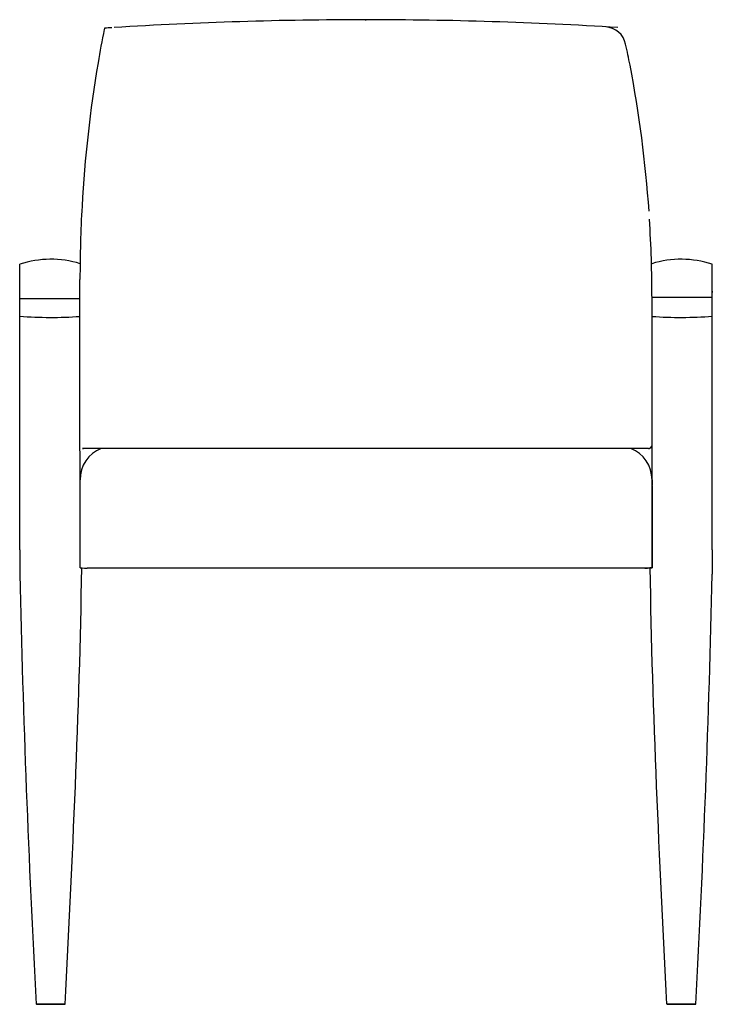
# Model space of a CAD drawing. Units: inches. Extents: x 34.2 to 58, y 38.7 to 72.5.
import ezdxf

# ---------------------------------------------------------------- set-up
doc = ezdxf.new("R2010")
doc.units = ezdxf.units.IN
doc.header["$MEASUREMENT"] = 0
for name, color, linetype in [('93123_BACK_UPH_R', 7, 'Continuous'), ('93123_SEAT_UPH', 7, 'Continuous'), ('93123_SEAT_UPH_R', 7, 'Continuous'), ('93124_BACK_UPH.', 7, 'Continuous'), ('LEFT_BACK_SPACER', 7, 'Continuous'), ('RIGHT__FRONT_LEG', 7, 'Continuous'), ('RIGHT_ARMCAP', 7, 'Continuous'), ('RIGHT_REAR_LEG', 7, 'Continuous'), ('RIGHT_SIDE_SEAT_', 7, 'Continuous')]:
    doc.layers.add(name, color=color, linetype=linetype)

# ---------------------------------------------------------------- blocks, each defined once
blk = doc.blocks.new('A$C4C063AC9')
for p, q in [((2.068, 24.197), (0.004, 24.197)), ((21.694, 24.259), (23.759, 24.259))]:
    blk.add_line(p, q)
at = {"layer": '93123_BACK_UPH_R', "color": 7, "linetype": 'Continuous'}
for p, q in [((2.91, 33.48), (2.91, 33.481)), ((11.881, 33.741), (11.881, 33.77)), ((11.881, 33.77), (11.881, 33.77)), ((2.068, 24.782), (2.068, 24.861)), ((2.068, 22.989), (2.068, 24.782)), ((11.881, 19.064), (2.155, 19.064))]:
    blk.add_line(p, q, dxfattribs=at)
for centre, radius, start, end in [((32.725, 27.299), 30.451, 168.3646, 170.5578), ((29.006, 27.114), 26.862, 166.2897, 166.3771), ((11.79, -102.434), 136.204, 93.6299, 93.73848), ((11.79, -102.434), 136.204, 89.96172, 93.60067), ((11.973, -102.434), 136.204, 86.39933, 90.03828), ((46.669, 24.903), 44.599, 170.4592, 176.8175), ((47.275, 24.863), 45.207, 176.8104, 180.0023)]:
    blk.add_arc(centre, radius, start, end, dxfattribs=at)
at = {"layer": '93123_SEAT_UPH', "color": 7, "linetype": 'Continuous'}
for p, q in [((21.694, 17.988), (21.694, 17.81)), ((21.694, 17.782), (21.694, 16.92)), ((21.694, 16.92), (21.694, 14.97)), ((21.444, 14.964), (2.319, 14.964))]:
    blk.add_line(p, q, dxfattribs=at)
for centre, radius, start, end in [((3.228, 17.991), 1.159, 111.8083, 180.1476), ((20.535, 17.991), 1.159, 359.8524, 68.1917), ((20.738, 17.776), 0.957, 5.9241, 5.9531)]:
    blk.add_arc(centre, radius, start, end, dxfattribs=at)
for centre, start_param, end_param in [((2.319, 14.97), 3.141593, 4.712389), ((21.444, 14.97), 4.712389, 6.283185)]:
    blk.add_ellipse(centre, major_axis=(0.25, 0), ratio=0.020901, start_param=start_param, end_param=end_param, dxfattribs=at)
at = {"layer": '93123_SEAT_UPH', "color": 7, "linetype": 'Continuous', "extrusion": (0, 0, -1)}
blk.add_ellipse((21.444, 14.97), major_axis=(-0.25, 0), ratio=0.020901, start_param=3.141593, end_param=4.712389, dxfattribs=at)
at = {"layer": '93123_SEAT_UPH_R', "color": 7, "linetype": 'Continuous'}
for p, q in [((2.069, 14.97), (2.068, 22.989)), ((21.694, 14.97), (21.694, 22.989)), ((11.881, 14.964), (2.319, 14.964))]:
    blk.add_line(p, q, dxfattribs=at)
blk.add_ellipse((2.319, 14.97), major_axis=(0.25, 0), ratio=0.020901, start_param=3.141593, end_param=4.712389, dxfattribs=at)
at = {"layer": '93123_SEAT_UPH_R', "color": 7, "linetype": 'Continuous', "extrusion": (0, 0, -1)}
blk.add_ellipse((21.444, 14.97), major_axis=(-0.25, 0), ratio=0.020901, start_param=3.141593, end_param=4.712389, dxfattribs=at)
at = {"layer": '93124_BACK_UPH.', "color": 7, "linetype": 'Continuous'}
for p, q in [((2.068, 22.989), (2.068, 24.197)), ((21.694, 24.197), (21.694, 24.259)), ((21.694, 22.989), (21.694, 24.197)), ((21.694, 22.989), (21.694, 24.197)), ((21.694, 19.189), (21.694, 22.989)), ((21.569, 19.064), (2.193, 19.064))]:
    blk.add_line(p, q, dxfattribs=at)
for centre, radius, start, end in [((20.055, 32.779), 0.75, 11.7782, 86.1793), ((2.196, 28.691), 19.071, 10.6329, 12.8491), ((-20.172, 24.307), 41.864, 3.9635, 10.8815), ((-21.007, 24.198), 42.701, 359.9981, 3.671), ((2.193, 19.189), 0.125, 252.1157, 270.0728), ((21.57, 19.189), 0.125, 269.9239, 359.9512), ((21.57, 19.189), 0.125, 269.9272, 287.8843)]:
    blk.add_arc(centre, radius, start, end, dxfattribs=at)
at = {"layer": 'LEFT_BACK_SPACER', "color": 7, "linetype": 'Continuous'}
blk.add_line((21.631, 19.079), (21.624, 19.079), dxfattribs=at)
at = {"layer": 'RIGHT__FRONT_LEG', "color": 7, "linetype": 'Continuous'}
for p, q in [((0.006, 24.415), (0.006, 24.415)), ((23.757, 24.415), (23.756, 24.415)), ((0.756, 0), (0.59, 0)), ((1.381, 0), (0.756, 0)), ((1.548, 0), (1.381, 0)), ((22.215, 0), (22.381, 0)), ((22.381, 0), (23.006, 0)), ((23.006, 0), (23.173, 0))]:
    blk.add_line(p, q, dxfattribs=at)
for centre, start, end in [((-3.634, 24.48), 358.9698, 359.7267), ((27.397, 24.48), 180.2733, 181.0302)]:
    blk.add_arc(centre, 3.641, start, end, dxfattribs=at)
for points in [[(0.006, 15.592), (0, 23.789), (0.003, 24.102), (0.006, 24.603)], [(23.756, 15.592), (23.763, 23.789), (23.76, 24.102), (23.756, 24.603)]]:
    blk.add_open_spline(points, degree=3, dxfattribs=at)
at = {"layer": 'RIGHT_ARMCAP', "color": 7, "linetype": 'Continuous'}
for p, q in [((0.006, 24.603), (0.006, 25.382)), ((23.756, 24.603), (23.756, 25.382))]:
    blk.add_line(p, q, dxfattribs=at)
for centre, start, end in [((1.069, 22.209), 72.5174, 108.5101), ((22.694, 22.209), 71.4899, 107.4826)]:
    blk.add_arc(centre, 3.347, start, end, dxfattribs=at)
at = {"layer": 'RIGHT_REAR_LEG', "color": 7, "linetype": 'Continuous'}
for p, q in [((0.576, 0), (0.569, 0)), ((0.576, 0), (1.562, 0)), ((23.187, 0), (22.201, 0)), ((23.187, 0), (23.194, 0))]:
    blk.add_line(p, q, dxfattribs=at)
for centre, radius, start, end in [((1.069, 38.502), 14.941, 265.897, 273.8453), ((22.694, 38.502), 14.941, 266.1547, 274.103), ((441.531, 24.218), 441.626, 181.22843, 183.14355), ((-417.768, 24.218), 441.626, 356.85645, 358.77157)]:
    blk.add_arc(centre, radius, start, end, dxfattribs=at)
for points in [[(1.562, 0), (1.809, 4.989), (2.055, 9.978), (2.13, 14.966)], [(22.201, 0), (21.954, 4.989), (21.708, 9.978), (21.633, 14.966)]]:
    blk.add_open_spline(points, degree=3, dxfattribs=at)
at = {"layer": 'RIGHT_SIDE_SEAT_', "color": 7, "linetype": 'Continuous'}
for p, q in [((0.006, 15.592), (0.006, 14.75)), ((23.756, 15.592), (23.756, 14.75))]:
    blk.add_line(p, q, dxfattribs=at)

msp = doc.modelspace()

# ---------------------------------------------------------------- block references
msp.add_blockref('A$C4C063AC9', (34.192, 38.686))

doc.saveas('drawing.dxf')
